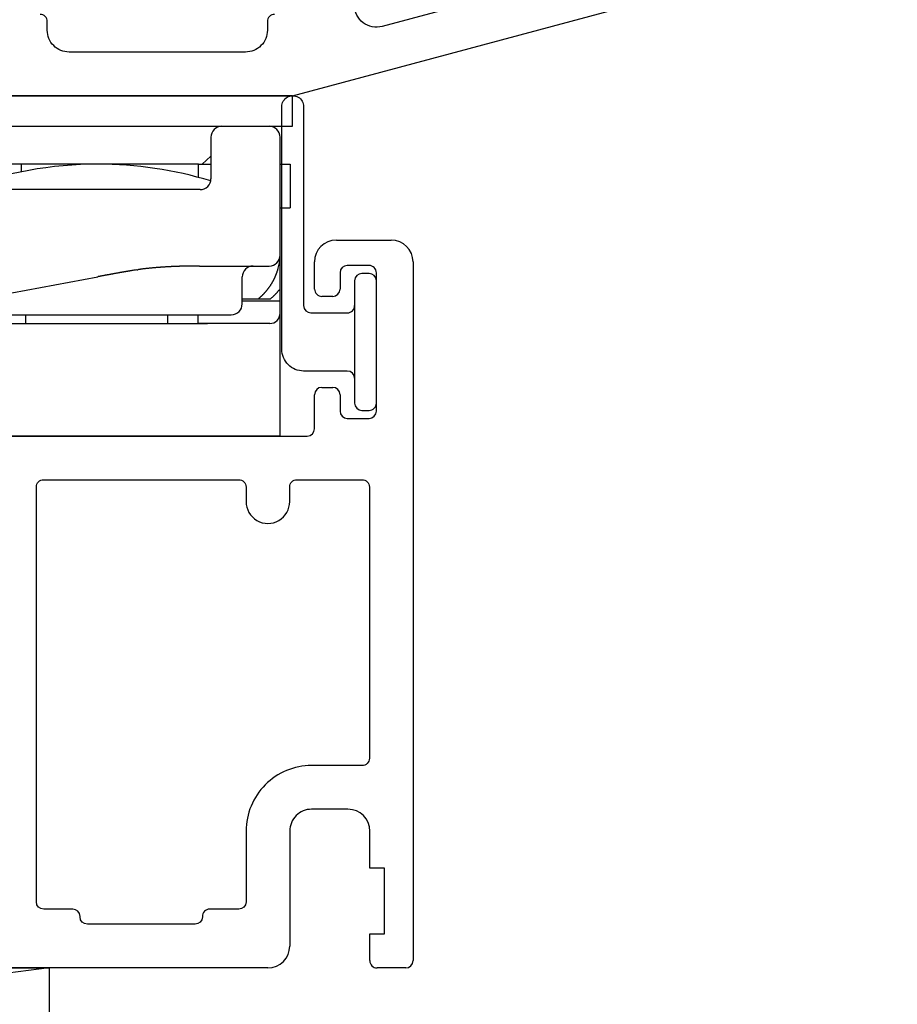
# Model space of a CAD drawing. Units: inches. Extents: x 0 to 2267, y -8 to 780.
# Drawn here: x 961 to 963, y 79 to 81 of the extents above; entities that cross this region are included whole.
import ezdxf

# ---------------------------------------------------------------- set-up
doc = ezdxf.new("R2010")
doc.units = ezdxf.units.IN
doc.header["$MEASUREMENT"] = 0

# ---------------------------------------------------------------- blocks, each defined once
blk = doc.blocks.new('SB062-1000X2-Z')
for p, q in [((0, 0), (1, -0.125)), ((0, -0.125), (1, 0))]:
    blk.add_line(p, q)
blk.add_lwpolyline([(0, 0), (1, 0), (1, -0.125), (0, -0.125)], close=True)
blk = doc.blocks.new('M26283')
for p, q in [((0.7027235769887772, 0.6517630305579067), (-0.1282974230975819, 0.4290916246906433)), ((1.187720768639625, 0.6517630305583437), (0.7027235769887772, 0.6517630305579067))]:
    blk.add_line(p, q)
for points in [[(-0.08312104219549726, 0.3790800286457254), (0.5794175771776151, 0.5566067166617201, -0.493145426031605), (0.6171821485307338, 0.5276289418730555)], [(0.7271821473416968, 0.5400000109507039, 0.4142135623738235), (0.7371821473416877, 0.5500000109507339), (0.7371821473416593, 0.561763030557882, -0.4142135623736503), (0.7671821473416036, 0.5917630305579613), (1.00946714853611, 0.5917630305581887, -0.414213562374205), (1.039467148536239, 0.5617630305581058), (1.039467148536172, 0.5500000109507126, 0.4142135623737194), (1.04946714853617, 0.5400000109507146)]]:
    blk.add_lwpolyline(points, format="xyb")
blk = doc.blocks.new('M26282')
for p, q in [((-0.06766545742095076, 0.02999999999995673), (-0.06766545742191354, 0.9900000000000322)), ((-0.05766545742192264, 1.000000000000044), (-0.01825249152629382, 1.000000000000101)), ((-0.00825249152625318, 0.990000000000121), (-0.00825249152625318, 0.9530000000000474)), ((0.1317475084737616, 0.9999612004225344), (0.5680555788839037, 0.9999612004229679)), ((0.1017475084739239, 0.8120000000001983), (0.1017475084737605, 0.9699612004224978)), ((-0.00825249152625318, 0.9530000000000474), (-0.02825249152623499, 0.9530000000000474)), ((-0.02825249152623499, 0.9530000000000474), (-0.0282524915261213, 0.8630000000000724)), ((-0.0282524915261213, 0.8630000000000724), (-0.008252491526139494, 0.8630000000000724)), ((-0.008252491526139494, 0.8630000000000724), (-0.008252491526061334, 0.8120000000000278)), ((0.02174750847388296, 0.7820000000000551), (0.07174750847397249, 0.7820000000001475)), ((0.06766548698874786, 0.2593244710521727), (0.06766548698875496, 0.2124999999999364)), ((0.6133466358338175, 0.2693244710526574), (0.07766548698874587, 0.2693244710521743)), ((0.02266545742083181, 0.2449999999999211), (-0.007334542579410908, 0.2449999999998891)), ((-0.01733454257939471, 0.2349999999998769), (-0.01733454257918865, 0.04499999999984006)), ((0.03266545742085825, 0.2124999999999257), (0.0326654574208014, 0.2349999999999479)), ((0.05766548698875695, 0.2024999999999313), (0.04266545742087047, 0.2024999999999242)), ((0.04266545742099481, 0.07749999999992596), (0.05766545742085682, 0.07749999999993484)), ((0.03266545742100391, 0.04499999999988624), (0.03266545742100035, 0.06749999999992262)), ((0.06766545742086905, 0.06749999999993861), (0.06766545742091168, 0.03000000000007752)), ((-0.007334542579190639, 0.0349999999998527), (0.02266545742100945, 0.03499999999988468)), ((0.03766545742091054, 4.263256414560601e-14), (-0.03766545742091054, -4.263256414560601e-14))]:
    blk.add_line(p, q)
blk.add_lwpolyline([(0.1617475088710414, 0.3393244710522598), (0.1617475088710698, 0.3593244701619671, 0.9999999999999999), (0.1017475088710675, 0.3593244701619529), (0.1017475088710391, 0.339324471052203, -0.4142135623738235), (0.0917475088710411, 0.3293244710522014), (0.002334542578669385, 0.3293244710521659, -0.414213562372991), (-0.007665457421293098, 0.3393244710520822), (-0.007665457421428101, 0.7119999999999695, -0.4142135623729909), (0.002334542578307008, 0.7220000000000208), (0.07174750847400801, 0.7220000000001487, 0.4142135623736153), (0.1617475084739333, 0.8120000000002552), (0.1617475084755746, 0.9093244710746067, -0.4142135623715342), (0.1717475084755158, 0.9193244710746047), (0.2117475084756002, 0.9193244710746757, 0.4142135623731993), (0.221747508475584, 0.9293244710746809), (0.2217475084755769, 0.9299612004226159, -0.4142135623729909), (0.2317475084755749, 0.9399612004226174), (0.3798019658850258, 0.9399612004227667, -0.4142135623733031), (0.3898019658850096, 0.9299612004227971), (0.3898019658850025, 0.9293244710748265, 0.4142135623733031), (0.3998019658850005, 0.9193244710748285), (0.4398019658850991, 0.9193244710748392, -0.4142135623718464), (0.4498019658850687, 0.9093244710748696), (0.449803215105586, 0.3393244929683847, -0.4142142042814956), (0.4398032151056093, 0.3293244710525176), (0.1717475088710465, 0.3293244710522618, -0.4142135623734072)], format="xyb", close=True)
for centre, radius, start, end in [((-0.0576654574219031, 0.990000000000034), 0.01000000000001044, 90.00000000011195, 180.0000000000102), ((-0.01825249152625119, 0.9900000000001032), 0.00999999999999801, 1.017777498068528e-10, 90.00000000024427), ((0.1317475084737829, 0.969961200422512), 0.03000000000002245, 90.00000000004071, 180.0000000000271), ((0.02174750847390784, 0.8120000000000243), 0.02999999999996918, 179.9999999999932, 269.9999999999525), ((0.0717475084739494, 0.812000000000122), 0.02999999999997449, 270.0000000000441, 1.458814413899173e-10), ((0.07766548698874765, 0.2593244710521745), 0.009999999999999787, 90.00000000001017, 180.0000000000102), ((-0.00733454257939492, 0.2349999999998893), 0.009999999999999787, 90.00000000009162, 180.0000000000713), ((0.02266545742081938, 0.234999999999939), 0.009999999999982023, 5.088887490350775e-11, 89.99999999992875), ((0.0426654574208829, 0.2124999999999488), 0.01000000000002466, 180.0000000001323, 269.9999999999288), ((0.05766548698874985, 0.2124999999999364), 0.01000000000000512, 270.0000000000407, 0), ((0.04266545742100014, 0.06749999999992617), 0.009999999999999787, 90.00000000003052, 180.0000000000203), ((0.05766545742087281, 0.06749999999993861), 0.009999999999996234, 0, 90.00000000009162), ((-0.007334542579201297, 0.04499999999984006), 0.009999999999987352, 180, 270.000000000061), ((0.02266545742099924, 0.04499999999988935), 0.01000000000000467, 270.0000000000585, 359.9999999999822), ((-0.03766545742092519, 0.02999999999998294), 0.03000000000002557, 180.00000000005, 270.000000000028), ((0.03766545742089279, 0.03000000000006153), 0.03000000000001889, 270.0000000000339, 3.054657725320329e-11)]:
    blk.add_arc(centre, radius, start, end)
blk = doc.blocks.new('Sash_Flap (TBD)')
for points in [[(0.01000000000007617, -0.09399999999999409), (0.02000000000006708, -0.09399999999996567, 0.414213562373095), (0.03000000000005798, -0.08399999999997476), (0.02999999999994429, 0.0840000000000316, 0.414213562373095), (0.01999999999995339, 0.09400000000002251), (0.009999999999962483, 0.09399999999999409, 0.414213562373095), (-8.526512829121202e-14, 0.08400000000000318), (8.526512829121202e-14, -0.08400000000000318, 0.4142135623730953)], [(0.04000000000004889, -0.03999999999996362, 0.4142135623730935), (0.03000000000011482, -0.04999999999998295), (0.03000000000000114, 0.05000000000003979, 0.4142135623730966), (0.03999999999999204, 0.04000000000004889), (0.09999999999999432, 0.04000000000013415, -0.4142135623730951), (0.1300000000000239, 0.01000000000013301), (0.1300000000002512, -0.3232369694241299, -0.9999999999999999), (0.1000000000002785, -0.3232369694241584), (0.1000000000000512, -0.04999999999989768, 0.414213562373095), (0.09000000000006025, -0.03999999999990678)]]:
    blk.add_lwpolyline(points, format="xyb", close=True)
blk = doc.blocks.new('brtn ca bt hinge')
at = {"color": 7}
for p, q in [((0.01699510146966077, 0.4676470763230895), (0.0169951014698313, 0.05698285514500867)), ((0.5190853744015271, 0.4676470763230895), (0.5190853744015271, 0.3129058782449761)), ((0.5991980406039943, 0.3688890832849552), (0.6677995101650254, 0.3688890832849552)), ((0.6608016095348148, 0.3269016795049424), (0.5988058082735961, 0.3269016795049424)), ((0.03099510146972762, 0.3129058782449192), (0.1299611616549896, 0.3129058782449761)), ((0.4241238628525252, 0.3129058782449761), (0.1164650104998941, 0.3129058782449761)), ((0.1299611616549896, 0.3009093771949551), (0.1299611616549896, 0.3129058782449761)), ((0.1714485654349005, 0.3009093771949551), (0.1714485654349005, 0.3129058782449761)), ((0.3663901329698547, 0.3129058782449761), (0.1714485654349005, 0.3129058782449761)), ((0.3663901329698547, 0.3129058782449761), (0.3663901329698547, 0.3009093771949551)), ((0.4078775367499929, 0.3129058782449761), (0.5170146956053259, 0.3129058782449761)), ((0.4078778866448829, 0.3129058782449761), (0.4078775367499929, 0.3009093771949551)), ((0.5170146956053259, 0.3129058782449761), (0.5170146956053259, 0.2819153254099547)), ((0.5410426872084599, 0.3079072778249952), (0.542802659216818, 0.3200678796447392)), ((0.5839650105125997, 0.3140538838433145), (0.5830752274472957, 0.3079072778249952)), ((0.6608016095348148, 0.3129058782449761), (0.6088173548099007, 0.3129058782449761)), ((0.6757970608999244, 0.3119062281399465), (0.6757970608999244, 0.1799457662749546)), ((0.7177844646798803, 0.1799457662749546), (0.7177844646798803, 0.3189041287699865)), ((0.09484884534879257, 0.3009093771949551), (0.08397480756002551, 0.3009093771949551)), ((0.268919524149851, 0.3009093771949551), (0.09484884534879257, 0.3009093771949551)), ((0.453863890844957, 0.3009093771949551), (0.268919524149851, 0.3009093771949551)), ((0.5410426872084599, 0.3079072778249952), (0.5280213436112149, 0.2179342197399592)), ((0.5830752274472957, 0.3079072778249952), (0.5410426872084599, 0.3079072778249952)), ((0.5700538838501075, 0.2179342197399592), (0.5830752274472957, 0.3079072778249952)), ((0.5938219034450185, 0.2979104268799802), (0.5938219034450185, 0.2189342197399924)), ((0.6757970608999244, 0.1069678096599773), (0.6757970608999244, 0.2979104268799802)), ((0.06897935619491591, 0.2859139258299592), (0.06897935619491591, 0.2489251224699274)), ((0.4688572268760254, 0.2861684852121584), (0.2675272918197038, 0.2486658502516548)), ((0.4688593422100666, 0.2489251224699274), (0.4688593422100666, 0.2859139258299592)), ((0.06897935619491591, 0.2819153254099547), (0.01699510146977445, 0.2819153254099547)), ((0.04689783065214215, 0.278916025199976), (0.03024982505320395, 0.278916025199976)), ((0.04689783065214215, 0.278916025199976), (0.04622498250643048, 0.2783715885309448)), ((0.06897935619491591, 0.278916025199976), (0.04689783065214215, 0.278916025199976)), ((0.5170146956053259, 0.2819153254099547), (0.4688593422100666, 0.2819153254099547)), ((0.4877648705518141, 0.278916025199976), (0.4688593422100666, 0.278916025199976)), ((0.1275773268054081, 0.2339296711049883), (0.0319905528349409, 0.2339296711049883)), ((0.2138470958770995, 0.2391973408041963), (0.2123222533296598, 0.238964310713186)), ((0.4830671798591766, 0.2339296711049883), (0.4827225332530247, 0.2339296711049883)), ((0.5158453464100603, 0.203938418479936), (0.4921238628544415, 0.2292981105729837)), ((0.5280213436112149, 0.2179342197399592), (0.5700538838501075, 0.2179342197399592)), ((0.5788264520799657, 0.203938418479936), (0.5158453464100603, 0.203938418479936)), ((0.5166959412315464, 0.203938418479936), (0.5168425472497233, 0.2049058782420161)), ((0.6757970608999244, 0.1799457662749546), (0.6757970608999244, 0.1399576627049441)), ((0.7177844646798803, 0.1399576627049441), (0.7177844646798803, 0.1799457662749546)), ((0.002999300209978628, 0.09397165850498368), (0.002999300209978628, 0.1539534639649105)), ((0.0169951014698313, 0.1539534639649105), (0.002999300209978628, 0.1539534639649105)), ((0.7177844646798803, 0.1399576627049441), (0.6757970608999244, 0.1399576627049441)), ((0.7177844646798803, 0.0999699090299373), (0.7177844646798803, 0.1399576627049441)), ((0.126961861445011, 0.1289611616549564), (0.216934919530047, 0.1289611616549564)), ((0.216934919530047, 0.1289611616549564), (0.4568628411600457, 0.1289611616549564)), ((0.4545335899352949, 0.1289611616549564), (0.4545332400401776, 0.1281668999334897)), ((0.1119664100799582, 0.05698285514500867), (0.1119664100799582, 0.1139657102899605)), ((0.1291091672532616, 0.1122176347125787), (0.1291091672532616, 0.09397165850498368)), ((0.4718582925249279, 0.1139657102899605), (0.4718582925249279, 0.05698285514500867)), ((0.3727407277916654, 0.09397165850498368), (0.3727407277916654, 0.1045913226060406)), ((0.6757970608999244, 0.1069678096599773), (0.6757970608999244, 0.0999699090299373)), ((0.6757970608999244, 0.0999699090299373), (0.6757970608999244, 0.06198110566998594)), ((0.7177844646798803, 0.06198110566998594), (0.7177844646798803, 0.0999699090299373)), ((0.0169951014698313, 0.09397165850498368), (0.002999300209978628, 0.09397165850498368)), ((0.1119664100799582, 0.08282575227656253), (0.1241081175680847, 0.09397165850498368)), ((0.1291091672532616, 0.09397165850498368), (0.1119664100799582, 0.09397165850498368)), ((0.1291091672532616, 0.09397165850498368), (0.3727407277916654, 0.09397165850498368)), ((0.3727407277916654, 0.09397165850498368), (0.4718586424198179, 0.09397165850498368)), ((0.4022011896539084, 0.04198705388495227), (0, 0.04198705388495227)), ((0, 0.04198705388495227), (0, 0)), ((0.486854093785098, 0.04198705388495227), (0.4022011896539084, 0.04198705388495227)), ((0.486854093785098, 0.04198705388495227), (0.6108166550199599, 0.04198705388495227)), ((0.4998498950450312, 0.04198705388495227), (0.4998498950450312, 0)), ((0.6558033590099512, 0.04198705388495227), (0.6108166550199599, 0.04198705388495227)), ((0, 0), (0.6559896359199797, 0))]:
    blk.add_line(p, q, dxfattribs=at)
for centre, radius, start, end in [((0.5991980406039943, 0.3119062281399465), 0.05698288663554833, 90, 171.7650400000006), ((0.6677995101650254, 0.3189041287699865), 0.04998498950449865, 0, 90), ((0.5988058082735961, 0.3119062281399465), 0.0149954968513496, 90.0000009999998, 171.7650400000006), ((0.6608016095348148, 0.3119062281399465), 0.0149954968513496, 0, 90), ((0.03099510146972762, 0.2989058782449661), 0.014, 90.00000000001464, 180.0000000000187), ((0.6088173548099007, 0.2979104268799802), 0.0149954968513496, 90, 180), ((0.6608016095348148, 0.2979104268799802), 0.0149954968513496, 0, 90), ((0.08397480756002551, 0.2859139258299592), 0.0149954968513496, 90, 180), ((0.453863890844957, 0.2859139258299592), 0.0149954968513496, 8.142219984546603e-13, 90.0000000000016), ((0.08143570079960227, 0.2156255582771678), 0.08142015397159051, 137.1113514064035, 137.8964542048242), ((0.08552819436033587, 0.2117921211713565), 0.0870275803271411, 136.3616194338393, 137.0959310216875), ((0.07997694643938758, 0.2168588369212898), 0.07951369418323709, 135.4208646494326, 136.2433657077354), ((0.07136874920468017, 0.225272461712791), 0.06747678041978812, 134.3799446830187, 135.3791146386465), ((0.083960055170337, 0.2132121289885163), 0.08490491121907885, 134.0122324239614, 134.760595654705), ((0.2003503167375129, 0.09311799591330328), 0.2521450688054888, 133.8434897766793, 134.0722328788621), ((0.07241863241864621, 0.2245192720395721), 0.06876814222419114, 131.7130850906657, 132.8033768176703), ((0.06760822966788282, 0.2300190276579315), 0.06146184257547713, 129.8781477033602, 131.7770749293104), ((0.1378665231087552, 0.1494653158467258), 0.1683414383104965, 129.737878918285, 130.6505456473995), ((0.09706351313298, 0.2162499225913166), 0.08027645991713828, 137.0710673988498, 137.6498813796322), ((0.0970018327394655, 0.2162629160547453), 0.0802224544454925, 136.4656917476218, 137.0478582892224), ((0.09703903819450943, 0.2162354782738021), 0.08026832602996684, 135.8854527776286, 136.4697856586208), ((0.0969716712583022, 0.2162899442013781), 0.08018204687896982, 135.2921886769744, 135.8798862649969), ((0.0970391364473926, 0.2162285332821625), 0.08027319678645128, 134.7050874707271, 135.2949125515924), ((0.09700977067109307, 0.2162801249386916), 0.08021587258402814, 134.1229977982329, 134.7161023760049), ((0.09703136282450942, 0.216260557114083), 0.0802449517869186, 133.5290572101658, 134.12433779826), ((0.09697829226877275, 0.2163034834853192), 0.08017727870398801, 132.9239128635408, 133.5226877600034), ((0.0970619648110187, 0.2162154613664597), 0.0802987169021118, 132.3242884254199, 132.9248579738409), ((0.0970668366350651, 0.2161580515618766), 0.0803444505685128, 131.696281108237, 132.2992907983279), ((0.09706674964161266, 0.2162265916352908), 0.0802932280138194, 131.1227278526255, 131.7287681016743), ((0.09676728052420458, 0.2165236887747142), 0.07987247659756712, 130.4887073092849, 131.1010657713973), ((0.09721272115734791, 0.2160388083715361), 0.08053047195144565, 129.8955930367842, 130.5057406767565), ((0.09821557763632427, 0.2147964247280925), 0.08212687400920393, 129.2756661995857, 129.8764445094732), ((0.3810038063444949, 0.1497819673564322), 0.1675515733313749, 49.63787432788744, 50.4178955999497), ((0.4500538046606266, 0.2299627281942094), 0.06174243248593736, 48.66436994092609, 50.27579802456838), ((0.4453869411303231, 0.2245351932933204), 0.06890008090204583, 47.79948898123151, 48.73138345003002), ((0.3311183242134348, 0.1038784819212424), 0.2350673353587565, 46.71035041490973, 46.92158433262741), ((0.4345963966067075, 0.2136136900468273), 0.08423792618049586, 46.11234263063061, 46.76296097567958), ((0.4464948981776615, 0.225410676301351), 0.06748840490921726, 45.58618935213151, 46.4494163641954), ((0.4383849333548824, 0.217214114265289), 0.07901890400831914, 44.82727678097634, 45.54505139146804), ((0.43325095857017, 0.2123294836426339), 0.08610376658349517, 44.07826127818362, 44.72416469958591), ((0.4371570072270288, 0.2161406161277455), 0.08064652455900373, 43.37224328550586, 44.0635720642542), ((0.438726190258194, 0.2175318415922902), 0.07855049789601838, 42.70971278304799, 43.42061904848399), ((0.4375585149043104, 0.2164731314430242), 0.08012661295415963, 42.00627492330842, 42.69964753844847), ((0.08152161698706095, 0.2155762862643087), 0.08151787998043385, 139.4696563916593, 142.3317916686937), ((0.08103839083946696, 0.2160026971440061), 0.08087349542347368, 138.6944402278207, 139.4767933193461), ((0.0796492683833776, 0.2171471410580921), 0.079074588898066, 137.8465746641521, 138.6529812433175), ((0.09721740791292177, 0.2162564553391917), 0.08040585789355413, 149.3607818269725, 149.9147218908329), ((0.09711002653784817, 0.2163283769029931), 0.08027681456693578, 148.8131448754324, 149.3658892750163), ((0.09687029595602326, 0.2164378984240329), 0.08001502128975582, 148.2387016746787, 148.7913435841677), ((0.0966525345863829, 0.2165435751565497), 0.0797742475838876, 147.6688054240595, 148.2209083209044), ((0.09651291910500959, 0.2166769822375159), 0.07958493791022873, 147.1446560190818, 147.6962038834712), ((0.09642659616071114, 0.2166503343535737), 0.07952691005801865, 146.5448072117703, 147.09478788521), ((0.09616214370623766, 0.2169038161175081), 0.07916655946937048, 146.042138853601, 146.5923535674915), ((0.09665264011937325, 0.2165313150732118), 0.0797814814716454, 145.4728239799089, 146.0170122663941), ((0.09719447340194165, 0.2161328406024268), 0.0804537318021654, 144.9178170580244, 145.4577428602966), ((0.09690405076707975, 0.2163377324102953), 0.08009830895886301, 144.3733362760363, 144.9183522297586), ((0.09693979330722868, 0.2163190200203076), 0.08013826174742635, 143.8295124983543, 144.3773472738145), ((0.096933305162338, 0.2163017173838853), 0.0801432379167214, 143.2666017152624, 143.8167890877663), ((0.09709593897935065, 0.2162247313774515), 0.0803196296953951, 142.7401650095865, 143.291976455951), ((0.09703485133502454, 0.2162301496367718), 0.08026773642525419, 142.1616888645867, 142.7168435001873), ((0.09705831091821437, 0.2162376647754058), 0.08028165603611247, 141.6189506122072, 142.1761952021875), ((0.09704648214449207, 0.216235348746352), 0.08027382199243147, 141.0520198475856, 141.612412707342), ((0.09709973208811107, 0.2161740267154073), 0.08035378455797192, 140.4794465445648, 141.0418821470304), ((0.09702824930457155, 0.2162643739301302), 0.08024115374993356, 139.9310053116562, 140.4967300615516), ((0.09709726690522302, 0.2161815148937194), 0.08034731023870573, 139.3496213046313, 139.9174690564394), ((0.09705178513763713, 0.21624642151221), 0.08027052280307016, 138.7924645243195, 139.3636227829066), ((0.09707331305617117, 0.2162072532700563), 0.08031252390340586, 138.2082554569198, 138.781560024945), ((0.09701782470813214, 0.2162475858082189), 0.08024427502666161, 137.6266719620511, 138.2033230179842), ((0.4370682977760225, 0.2160821804266675), 0.08075251719042005, 41.29434461060895, 41.97962905999216), ((0.437361084691247, 0.2163682483579237), 0.08034375664567395, 40.59184113737267, 41.27886030406627), ((0.4375494453146871, 0.2164840006252575), 0.08012541379691668, 39.92960862709132, 40.61662694581316), ((0.4373593116997654, 0.2163782021199268), 0.08033913139633747, 39.2174973833642, 39.90043506436729), ((0.4373332304899122, 0.216340890839831), 0.08038292946146036, 38.54580853046124, 39.22634783135533), ((0.4372615733481098, 0.2163026510989994), 0.08046280331148155, 37.85717952149263, 38.53530912058344), ((0.4372664909474224, 0.2163121028164028), 0.0804531203037701, 37.17763620486268, 37.85401421851538), ((0.4371785553257723, 0.2162689517845706), 0.08054926224554489, 36.49080690975089, 37.1642939638684), ((0.4371659853953815, 0.2162645234490697), 0.0805620014686378, 35.81648070674846, 36.48802249422965), ((0.4370622749291329, 0.2162048516414643), 0.08068102016144406, 35.13893509939639, 35.8077438328088), ((0.4370576633213545, 0.2162055903704641), 0.08068436622634842, 34.46969224953239, 35.1366212618919), ((0.43695370362218, 0.2161483505635147), 0.08080247013827623, 33.79723621243788, 34.46143274336222), ((0.4369528820848245, 0.2161515470467634), 0.08080137484362057, 33.13269539473585, 33.7950285908452), ((0.4368560324173814, 0.2161020832929808), 0.08090951414179152, 32.46487339544149, 33.12454123697612), ((0.4368330469351349, 0.2160801790833489), 0.08094066549711422, 31.81136505410431, 32.46922174517753), ((0.4367446864341105, 0.2160694271730108), 0.08102142944835002, 31.12962663833955, 31.78488858528058), ((0.4367318232848447, 0.2160231650086644), 0.08105636342963225, 30.49940317546274, 31.15291811957372), ((0.4366245145684502, 0.2160223719787382), 0.0811492446222832, 29.81042109469048, 30.46143225643707), ((0.09797143986594392, 0.2159582956641088), 0.0812192631456425, 160.1837947544704, 160.7665060608225), ((0.09795446458122115, 0.2159313229814188), 0.08121244286794439, 159.5807970925706, 160.1618322560757), ((0.09804405114812198, 0.21592541010682), 0.08129846725960561, 159.0203318698755, 159.5989193733461), ((0.09802624967750262, 0.2159166815217191), 0.08128497234309393, 158.4330987575465, 159.0100945943784), ((0.0980778775938802, 0.2158584934321652), 0.0813543825316701, 157.8337033651314, 158.408353023358), ((0.0980922151412642, 0.2159045953312102), 0.08135028058554167, 157.2944280813357, 157.8675835666761), ((0.09810312526883536, 0.2158303298040778), 0.08138903676109382, 156.6782398799904, 157.2491634336031), ((0.09804227488473316, 0.2158980761420253), 0.08130634663962447, 156.1355637389963, 156.7051032872461), ((0.09811559910394863, 0.2158089138879404), 0.08140949128257882, 155.5316204542453, 156.099054762244), ((0.0980475739825124, 0.2159007727747166), 0.08130954727082233, 155.0045092048338, 155.5706824633557), ((0.09804011528274259, 0.2158341342240533), 0.08133096988765343, 154.3955330665205, 154.9597404729673), ((0.09796302463803386, 0.2158804445363671), 0.08124143679110966, 153.8384093894186, 154.4014906197538), ((0.09794371838501092, 0.2158738936894338), 0.08122699795510173, 153.2669918734647, 153.8282576177351), ((0.09785528589293335, 0.2159479005716207), 0.08111473128809711, 152.7252919577994, 153.2855807002879), ((0.09778557797858412, 0.2159328613706748), 0.08105967801416727, 152.1346236496327, 152.6932643690577), ((0.09768507450610286, 0.2160361371497288), 0.08092256958422027, 151.6081893390846, 152.166007800196), ((0.09763725231505305, 0.2160136602172997), 0.08089119852996117, 151.0217441207949, 151.578077300732), ((0.09748436815687, 0.2161143705509403), 0.08070866422601021, 150.4760041410789, 151.0317061315041), ((0.09734173091442244, 0.2161264307503643), 0.0805786275813176, 149.8790368978467, 150.4334861119438), ((0.05398390482986315, 0.2489251224699274), 0.0149954968513496, 270, 8.142219984546603e-13), ((-0.09322266708380766, 2.108567204331223), 1.894495562011745, 280.0813496687766, 280.1236992707636), ((-0.1114016238795443, 2.209389276160323), 1.996943284806639, 280.1286924558925, 280.1689160178357), ((-0.1338915049311709, 2.335694597099007), 2.125235155060113, 280.1645296092002, 280.2023578867726), ((-0.1564901167986363, 2.46174887256808), 2.253299086866814, 280.2001684692374, 280.2358778114291), ((-0.1858254895848859, 2.620275200985475), 2.414515419673481, 280.2524459072825, 280.2857931966387), ((-0.2145766415574144, 2.782340434753053), 2.579109995636832, 280.2713758371684, 280.3026283241136), ((-0.2533537952907068, 2.989975328318337), 2.790332533958601, 280.3235109293555, 280.3524169479057), ((-0.2922483698308724, 3.204343559432289), 3.008200528929037, 280.3474450253545, 280.3742730406026), ((-0.343906823600264, 3.488234080444784), 3.29675266810267, 280.3689144811719, 280.3934144772539), ((-0.3989595770951837, 3.788606732227663), 3.602128721799515, 280.3927846439423, 280.4152205710497), ((-0.4755302281382683, 4.198169567256116), 4.018786061952252, 280.4332997196602, 280.4534171616099), ((-0.5588321930675875, 4.649198198279464), 4.47744283628809, 280.4545243841931, 280.4725958855433), ((-0.6767121736440345, 5.289656009186785), 5.128658378219638, 280.4670477429457, 280.4828291549206), ((-0.8165914159604881, 6.049016173076097), 5.900794203847154, 280.4768668516847, 280.4905905201231), ((-1.040278509580503, 7.248324216398203), 7.120783390744892, 280.5033459214177, 280.5147221359393), ((-1.311880544654286, 8.710870870805081), 8.608335193088594, 280.5156795779669, 280.5250926557411), ((-1.758704749953722, 11.11270194868234), 11.05137513159915, 280.5280644908887, 280.5353988090308), ((-2.684196252319111, 16.08112235615079), 16.10525823528103, 280.5405535289062, 280.5455877652753), ((-7.436289483771873, 41.63213136072659), 42.09441835288386, 280.5395157746893, 280.5414423338158), ((-14.90093526581819, 81.64729773635878), 82.79987636032604, 280.5539133647661, 280.5548928475756), ((-7.351651618771029, 41.13748015542444), 41.59263183010296, 280.5534281634491, 280.5553780534167), ((0.4838547935749489, 0.2489251224699274), 0.0149954968513496, 180, 264.8687500000008), ((0.4366554047387581, 0.2160144083300111), 0.08112640403086115, 29.17680070319579, 29.8261467713169), ((0.4365625229310695, 0.2159631973191836), 0.08123246663792008, 28.52945232236993, 29.17640069588776), ((0.4365475278127633, 0.2159949406603801), 0.0812304875355537, 27.8593484905447, 28.50472942442348), ((0.4365030050540781, 0.2159554661230914), 0.08128829776915611, 27.22617710874187, 27.86928240974985), ((0.4365064344555094, 0.215997201176549), 0.0812661621285253, 26.55946748686354, 27.20111851782029), ((0.4364511892985092, 0.2159390920035094), 0.0813415640265728, 25.93916732135554, 26.57867986134526), ((0.4365076117982198, 0.2159914673945309), 0.081267918813157, 25.28517460923671, 25.92336147269877), ((0.436444362958639, 0.2159781210810365), 0.08133080988065138, 24.63844361217662, 25.27464445884434), ((0.4364937021892956, 0.2159783334213898), 0.08128587669274667, 24.0177882938242, 24.65280603758269), ((0.4364882311881502, 0.2160417552471472), 0.08126508230893674, 23.34217748074152, 23.97537435564778), ((0.4365648179098116, 0.2160216913978843), 0.08120272820285412, 22.74441369595238, 23.37658697809849), ((0.4365577535485272, 0.2160677824230106), 0.08119143607258529, 22.08195187293337, 22.71248969384235), ((0.4366319381839503, 0.2160582323892868), 0.08112629158097673, 21.4782189191547, 22.10789818075637), ((0.4366871678666939, 0.2161492848213697), 0.08104158427541457, 20.80438976102381, 21.43261278114334), ((0.4368283622021636, 0.2161520703508586), 0.08090862063647512, 20.21048699572762, 20.83805916359455), ((0.4368607975339955, 0.2161952277964474), 0.08086327805934193, 19.56335804459221, 20.18973012696187), ((0.09750075224752663, 0.2161495442786645), 0.08071261742399131, 164.9392825509008, 175.8959755220764), ((0.0319905528349409, 0.2189342197399924), 0.0149954968513496, 89.99998699999968, 179.8589061949744), ((0.0975634254173201, 0.2161307548641389), 0.08077802014359355, 164.339306711498, 164.9379640607433), ((0.09764207270893621, 0.2161041535038635), 0.08086092871301168, 163.7402653916982, 164.3362004765212), ((0.09764684033075355, 0.2160986880162454), 0.08086703602904202, 163.1434083646366, 163.7374936791459), ((0.09776548109016403, 0.216050022093782), 0.0809946921393145, 162.5433860071722, 163.1347980101645), ((0.0977767741092066, 0.2160591838730284), 0.08100271757631011, 161.9623575336506, 162.5519642044524), ((0.09786560716787562, 0.2159892900009481), 0.08110883619733605, 161.3478462449419, 161.9348413225664), ((0.097881128425513, 0.2160141339642792), 0.08111560160716659, 160.7827318132188, 161.3679793580801), ((0.1248653829439945, 2.047334378073117), 1.813406734820837, 270.0856856834549, 270.1772337459868), ((0.1291989106546225, 0.923179381505463), 0.6892442433364016, 270.1060633444485, 270.2908201917751), ((0.1288916512013429, 0.989370435800879), 0.7554360050962987, 270.2886424171803, 270.3991738053527), ((0.1166285232355335, 2.280481611205857), 2.046603891075868, 270.4906594674272, 270.5227801687608), ((0.1274161059255903, 1.119802551098985), 0.8858747396897461, 270.5100406073753, 270.5923730347125), ((0.1294070746566831, 0.9604829667484864), 0.7265431675796594, 270.5652678798237, 270.6725557546528), ((0.1282284086187815, 1.060148252401802), 0.8262154222510689, 270.6731597312836, 270.7659050691491), ((0.1273439472030304, 1.116292302639977), 0.8823662892258676, 270.7745994704827, 270.8605813405437), ((0.1282905797301055, 1.061202841697934), 0.8272688329612454, 270.8523316026308, 270.9450356417069), ((0.1286414065901909, 1.038609960796805), 0.8046732392305183, 270.9465914848851, 271.042748533741), ((0.1284879492242226, 1.04399981424325), 0.8100649946611023, 271.0466630984131, 271.142529703553), ((0.1286543503692883, 1.043868099463168), 0.8099300046497969, 271.1309463448046, 271.2271783365255), ((0.1287007810660725, 1.03275965198111), 0.7988231335952358, 271.24091270488, 271.3390139366946), ((0.1290931787905265, 1.026321352205855), 0.7923774592576814, 271.3215268088396, 271.420910159535), ((0.1291065199040986, 1.02011507706851), 0.7861727742541901, 271.4311540923539, 271.5317602493411), ((0.1293128389609137, 1.015812832685413), 0.781866557424559, 271.525073986813, 271.6267003980884), ((0.129441005231115, 1.008423786463595), 0.7744768550149997, 271.6327402464764, 271.735782092407), ((0.1295370219560255, 1.003747419397769), 0.7697997267180827, 271.7391817868897, 271.8433245595389), ((0.1299198456420072, 0.997065753887739), 0.763109223130966, 271.8307333376014, 271.9362414454714), ((0.1300781552856733, 0.9925426491208782), 0.7585833520114859, 271.9358339233111, 272.0424276713806), ((0.1301585200850468, 0.98582973053675), 0.7518718507116243, 272.0545389222606, 272.16251909038), ((0.130569665423991, 0.981250231141928), 0.7472801364786468, 272.1442672841167, 272.2533469350811), ((0.1305403341564215, 0.974994148237954), 0.7410300955315224, 272.2746318333172, 272.3851017316751), ((0.1310111991175518, 0.970414221075032), 0.7364345937555755, 272.3633282218861, 272.4749033555718), ((0.1312336890024426, 0.9640450293597382), 0.7300617374156179, 272.4790432682146, 272.5920145622008), ((0.1314103572832437, 0.9597580375719303), 0.7257711423289451, 272.5933871226482, 272.7074790301347), ((0.1315337951062929, 0.9535152297967784), 0.7195294929385219, 272.7211426953548, 272.8366549648587), ((0.1322515655181746, 0.9431723299188093), 0.7091637744913147, 272.820089581306, 272.9377249568292), ((0.1332909752525779, 0.9242744332273674), 0.6902374460876235, 272.9319544411102, 273.0532348585451), ((0.1340461797214516, 0.909294226099064), 0.6752382800767776, 273.0569488667529, 273.181354195104), ((0.1350056792736041, 0.892148923939601), 0.6580661520207104, 273.1807869339079, 273.308881353034), ((0.1358398037103257, 0.8786661641760816), 0.6445577272759033, 273.3040344989774, 273.4352661360492), ((0.1368608608703994, 0.8630231856145656), 0.6288816798126181, 273.4278060028178, 273.5627097709954), ((0.137616036764598, 0.8507200548882565), 0.6165553990650617, 273.563714503039, 273.701759408083), ((0.1385634075227244, 0.8364697229135345), 0.6022736339484691, 273.6993477330147, 273.8410883519697), ((0.139247797089638, 0.825238292954225), 0.5910215905405851, 273.8478293196967, 273.992701862247), ((0.1402483056682513, 0.8123445050527494), 0.578089440678177, 273.9827615450545, 274.1312820396356), ((0.1411602930666049, 0.8016596782781562), 0.5673666932061004, 274.1171580853954, 274.2689011224173), ((0.1420247280199192, 0.7890246508592327), 0.5547023785579861, 274.2770076797286, 274.4326465988225), ((0.1427933327149731, 0.7802727354975332), 0.5459172454079849, 274.4232117954415, 274.5817920951255), ((0.1433618789482125, 0.771381645482677), 0.5370091709985652, 274.5971037949654, 274.7586914111382), ((0.1446418349778469, 0.7577275755171513), 0.5232960027034548, 274.7430550333153, 274.9092588076556), ((0.1466007064796031, 0.7359935689066788), 0.5014740999547814, 274.8987777557404, 275.0726567309688), ((0.148660182643539, 0.713173806023292), 0.4785616180003363, 275.0686207318104, 275.2512103332908), ((0.1513409838146345, 0.6841930659270474), 0.4494571565198082, 275.2490233793787, 275.4438531157722), ((0.1536230982800362, 0.6621982495012162), 0.4273450798406516, 275.419027052423, 275.6242802582655), ((0.1557576417695259, 0.6404260220643891), 0.4054684697714895, 275.625624317138, 275.8423786096412), ((0.1576125871267777, 0.6226274590726462), 0.3875735406345964, 275.8374178737414, 276.0644239758716), ((0.1597026083508126, 0.6041294131838981), 0.3689582318585724, 276.0451573123908, 276.283984369602), ((0.161476692093629, 0.5888010056254416), 0.3535277490827299, 276.2701062738438, 276.5195818541796), ((0.1633330961086017, 0.5725542143487701), 0.3371752427746267, 276.5196340162702, 276.781462047095), ((0.1648830553058929, 0.5599371344622455), 0.3244634153249714, 276.7727640104673, 277.0449958406468), ((0.166541101223288, 0.5474704294628054), 0.311887496675924, 277.0235937003808, 277.307023767942), ((0.1682334133386121, 0.5343221550854196), 0.298630762610352, 277.3058170485851, 277.6018172400412), ((0.1704886920564377, 0.5181538071620935), 0.2823061833161367, 277.5822152838251, 277.8954680978178), ((0.1712191210507399, 0.5133414754950536), 0.2774391417320198, 277.8825705066888, 278.2012604964767), ((0.1704896267728486, 0.5178943355364822), 0.2820495123069109, 278.2160014325528, 278.5293840327036), ((-0.0922796419201859, 2.181659539494092), 1.966436618081921, 278.9559967809649, 279.0463758264321), ((0.1006428964350903, 0.9753749360252755), 0.7448230439231818, 278.9806763379247, 279.1631603548109), ((0.07793296216010503, 1.117027113590666), 0.8882840653758238, 279.1542928529685, 279.2539077014861), ((-0.3821738474047152, 3.901490048185735), 3.710503486080733, 279.3519544246552, 279.3705886851482), ((0.0308044888894301, 1.398309390669112), 1.173484668781262, 279.3754295374982, 279.4406440961826), ((0.06724591187514761, 1.182934012181079), 0.9550491920251656, 279.403403740517, 279.4888414153411), ((0.02940271914974346, 1.407716765014868), 1.182995095485716, 279.5018569730107, 279.5693722549877), ((0.0007914259773542653, 1.577346149555012), 1.355020483241806, 279.5699514978928, 279.6280661474408), ((0.007863750244268886, 1.533158483941691), 1.310272443271257, 279.6463339147141, 279.7068661709757), ((0.006225929675792941, 1.544027131796156), 1.321261654483197, 279.6974056431677, 279.7577514589753), ((-0.00955644285170365, 1.635673291828823), 1.414256823688128, 279.7586265382337, 279.8149999233123), ((-0.0223083186359645, 1.709482569112993), 1.489159557146762, 279.8143516003491, 279.8679119232476), ((-0.03296251479980583, 1.769781249153425), 1.550392042571243, 279.8739262007099, 279.925445945985), ((-0.04452867216832601, 1.834183668401579), 1.615824188085798, 279.9358078274468, 279.985300883591), ((-0.060090838525241, 1.923279964247172), 1.706269291616672, 279.9811886016767, 280.028124157682), ((-0.07469734222928537, 2.007400380494403), 1.791648022393693, 280.019660246024, 280.0643870268979), ((0.4811724982633905, 0.2190542337357897), 0.0149954968513496, 43.08855000000086, 84.86873200000043), ((0.4369968251281762, 0.2162372824783461), 0.08072102134244491, 18.94171213345301, 19.56756131552362), ((0.4371139868944738, 0.2163197931496939), 0.08058343043503688, 18.28853156017858, 18.91326366621064), ((0.437281678813747, 0.2163491714673), 0.08041499373339682, 17.68151261878592, 18.30615011872895), ((0.4374498944310972, 0.216393306603095), 0.08024132023677252, 17.06386610824515, 17.6879684466611), ((0.4375852392079764, 0.2164734037866651), 0.08008843853592489, 16.41385539027126, 17.0374991366657), ((0.4377259184469722, 0.2165082205672206), 0.07994365454042657, 15.79562081755203, 16.41840957972927), ((0.4378729599645794, 0.2165499853182382), 0.07979079684172731, 15.17343768793752, 15.7955045056995), ((0.4370210910884111, 0.2163641580135618), 0.08066161837761737, 14.52898696496706, 15.14245292365863), ((0.436465056487009, 0.2161741026022241), 0.08124756279902308, 13.9511317546875, 14.56035801629123), ((0.4369520302234378, 0.216359208127983), 0.08073035007133918, 13.29122716955788, 13.90695984757684), ((0.4371339569228212, 0.2163457003084091), 0.08055642065838575, 12.71064875513749, 13.33032537094835), ((0.4373042822760453, 0.2164117113129578), 0.0803757496251892, 12.06786907509442, 12.69146095773355), ((0.4372991305056075, 0.2164003938801216), 0.08038315430350314, 11.44856108119138, 12.0749899547131), ((0.4374879004694776, 0.2164468511242603), 0.08018891943480137, 10.81192731559865, 11.44279905378251), ((0.4375430095005868, 0.2164401487068517), 0.08013604775169021, 10.19022546687901, 10.82402559297857), ((0.4376698547908973, 0.2164761929222436), 0.08000482757715374, 9.54301020643114, 10.18089070027589), ((0.437642393807721, 0.2164661647412345), 0.08003357126886078, 8.9063067740097, 9.546830737047642), ((0.437761253141673, 0.2164977975814963), 0.07991124870626441, 8.25267147462844, 8.897093605604585), ((0.4376686785318498, 0.2164887728488907), 0.0800041601953705, 7.602632592406634, 8.249551332782813), ((0.4377848354181992, 0.2164871558139794), 0.07988924012987962, 6.964120331485631, 7.614803741098346), ((0.4376585185060549, 0.2164769184651618), 0.0800158665320882, 6.30764726809679, 6.960429909339423), ((0.4376641748668817, 0.2164700649251472), 0.08001099773621062, 5.656934265919121, 6.312970387097119), ((0.4375748484743553, 0.2164684579219625), 0.08010004783329562, 4.993452103019571, 5.651779876106329), ((0.4376013348664856, 0.2164980524358384), 0.08007109061571578, 4.312101083046681, 4.974005458201967), ((0.4372979734636147, 0.2164291297843306), 0.08037878865008934, 3.682009661652018, 4.344832457562977), ((0.4372317288848535, 0.21645717119236), 0.08044310215825218, 2.993270554580313, 3.659048298196784), ((0.4371795102435954, 0.2164385963609448), 0.08049622106427864, 2.336351980782029, 3.004532872385281), ((0.4363640661298405, 0.2164435508080373), 0.08131079432339852, 1.644823476329854, 2.309439569262536), ((0.4376485863778612, 0.2164465512340144), 0.08002672438676689, 0.9885012038151413, 1.669073850558427), ((0.4403251922788058, 0.2164744562516603), 0.07735003757350424, 0.2887277234314485, 1.00203830282762), ((0.4372203537521955, 0.2164285335942964), 0.08045507378932955, 359.6083541364056, 0.3102887243139773), ((0.5788264520799657, 0.2189342197399924), 0.0149954968513496, 270, 8.142219984546603e-13), ((0.43839268610202, 0.2163263135847728), 0.07927677501959553, 351.7172795075151, 352.4268190067154), ((0.4371661648483496, 0.2164584366618669), 0.08051001640558923, 352.4486495963707, 353.1499085358594), ((0.4366054282086225, 0.2165524171541051), 0.08107796384215299, 353.131231519569, 353.8303155086497), ((0.4369477828067261, 0.216497914628178), 0.08073173647849399, 353.8426593196903, 354.5472916883496), ((0.4370662917696109, 0.216480782736312), 0.08061213603739238, 354.5514092268048, 355.2599976251688), ((0.4372153598994259, 0.2164205413092759), 0.08045861387073487, 355.293977796362, 356.0069047727687), ((0.4367819966843172, 0.2164754206235671), 0.08089475039547737, 355.9895036443756, 356.7009655130931), ((0.436279580150881, 0.2165077443715404), 0.08139819452797264, 356.6986021758149, 357.4076261783646), ((0.4368898539144652, 0.2164528763851763), 0.08078606822110304, 357.4269236741119, 358.1466199661479), ((0.4378589825324752, 0.2163971361961785), 0.07981564756425112, 358.1641122311893, 358.8992898702232), ((0.4362205202757536, 0.2164665496673024), 0.081455149732859, 358.8726125628709, 359.5864214273727), ((0.126961861445011, 0.1139657102899605), 0.0149954968513496, 89.9999859999999, 180), ((0.2670899230302552, 0.6248121063849226), 0.5308406228274888, 270, 290.6774800000007), ((0.4568628411600457, 0.1139657102899605), 0.0149954968513496, 1.38970026518844e-06, 90), ((0.2670899230302552, 0.6248121063849226), 0.5308405878379856, 253.0455800000006, 270), ((0.0319905528349409, 0.05698285514500867), 0.0149954968513496, 180, 270), ((0.09697095871484862, 0.05698285514500867), 0.0149954968513496, 270, 8.142219984546603e-13), ((0.486854093785098, 0.05698285514500867), 0.0149955668303559, 180, 270.0002899999998), ((0.6558033590099512, 0.06198110566998594), 0.06198138558599819, 269.9999900000006, 1.000000100642884e-05), ((0.6558033590099512, 0.06198110566998594), 0.01999399580179946, 269.9999900000006, 8.142219984546603e-13)]:
    blk.add_arc(centre, radius, start, end, dxfattribs=at)
blk = doc.blocks.new('2 Bar Hinge')
blk.add_line((0.01699510146966077, 0.4676470763230895), (0.5190853744015271, 0.467647076323298))
blk.add_blockref('brtn ca bt hinge', (0, 0))

msp = doc.modelspace()

# ---------------------------------------------------------------- linework, layer by layer
msp.add_line((961.8084564738591, 80.40710230357152), (961.808848715498, 80.40710230357152))

# ---------------------------------------------------------------- block references
at = {"rotation": 180}
for name, p in [('M26283', (962.5111800508479, 81.05886533412942)), ('M26282', (961.906514172919, 80.20886533414736)), ('SB062-1000X2-Z', (961.4741978869035, 79.0839041337244))]:
    msp.add_blockref(name, p, dxfattribs=at)
at = {"color": 2, "true_color": 0xf1eb1f, "rotation": 180}
for name, p in [('2 Bar Hinge', (961.8084564738591, 80.4071020236555, -1.459600232904177e-08)), ('Sash_Flap (TBD)', (961.9238487154983, 80.0688653341475))]:
    msp.add_blockref(name, p, dxfattribs=at)

doc.saveas('drawing.dxf')
